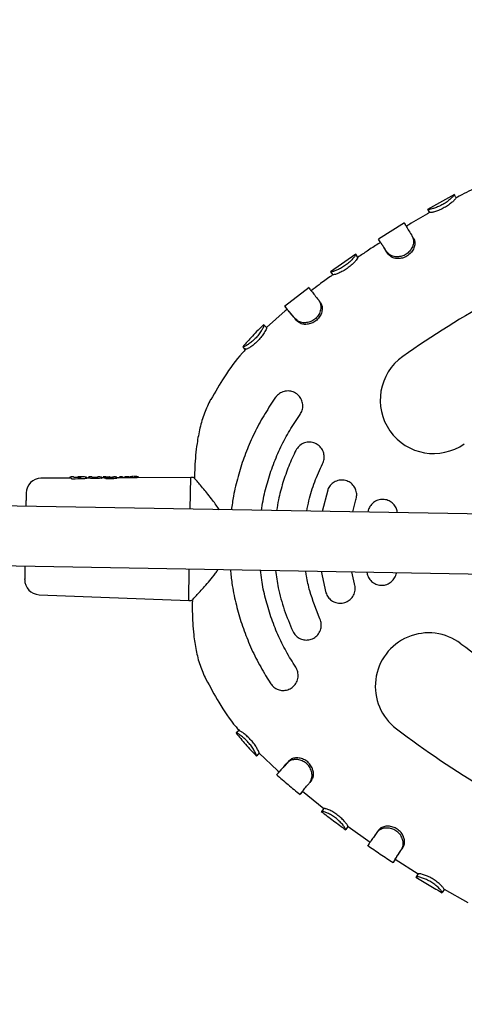
# Model space of a CAD drawing. Units: millimetres. Extents: x 2274 to 22541, y 884 to 13895.
# Drawn here: x 6059 to 6178, y 7020 to 7284 of the extents above; entities that cross this region are included whole.
import ezdxf

# ---------------------------------------------------------------- set-up
doc = ezdxf.new("R2010")
doc.units = ezdxf.units.MM
doc.layers.add('Dimensions', color=7, linetype='Continuous')
doc.styles.get("Standard").update_dxf_attribs({"font": 'arial.ttf'})
doc.dimstyles.new('Leikkiset keinu', dxfattribs={"dimtxt": 150, "dimasz": 2.5, "dimexe": 0.06, "dimexo": 0.625, "dimtad": 0, "dimtih": 1, "dimtoh": 1, "dimdec": 0, "dimtxsty": 'Standard', "dimcen": 2.5, "dimadec": 0, "dimazin": 0, "dimtfac": 1, "dimtmove": 0, "dimatfit": 3, "dimfxl": 1, "dimarcsym": 0})

# ---------------------------------------------------------------- blocks, each defined once
blk = doc.blocks.new('*D10')
at = {"layer": 'Defpoints', "color": 0, "transparency": 16777216}
for p in [(18551.32, 8653.74), (2279.84, 5506.75), (2279.84, 982.48)]:
    blk.add_point(p, dxfattribs=at)
at = {"layer": 'Dimensions', "color": 0, "lineweight": -2, "transparency": 16777216}
for p, q in [((18551.32, 8653.11), (18551.32, 982.42)), ((2279.84, 5506.13), (2279.84, 982.42)), ((2282.34, 982.48), (10140.02, 982.48)), ((18548.82, 982.48), (10691.13, 982.48))]:
    blk.add_line(p, q, dxfattribs=at)
at = {"layer": 'Dimensions', "color": 0, "transparency": 16777216}
for points in [[(2282.34, 982.89), (2282.34, 982.06), (2279.84, 982.48)], [(18548.82, 982.89), (18548.82, 982.06), (18551.32, 982.48)]]:
    blk.add_solid(points, dxfattribs=at)
at = {"layer": 'Dimensions', "color": 0, "transparency": 16777216, "insert": (10415.58, 982.48), "char_height": 150, "attachment_point": 5}
blk.add_mtext('16280', dxfattribs=at)
blk = doc.blocks.new('*D12')
at = {"layer": 'Defpoints', "color": 0, "transparency": 16777216}
for p in [(17054.27, 8639.78), (3778.7, 5389.48), (17054.27, 1693.04)]:
    blk.add_point(p, dxfattribs=at)
at = {"layer": 'Dimensions', "color": 0, "lineweight": -2, "transparency": 16777216}
for p, q in [((17054.27, 8639.16), (17054.27, 1692.98)), ((3778.7, 5388.85), (3778.7, 1692.98)), ((3781.2, 1693.04), (10140.93, 1693.04)), ((17051.77, 1693.04), (10692.04, 1693.04))]:
    blk.add_line(p, q, dxfattribs=at)
at = {"layer": 'Dimensions', "color": 0, "transparency": 16777216}
for points in [[(3781.2, 1693.45), (3781.2, 1692.62), (3778.7, 1693.04)], [(17051.77, 1693.45), (17051.77, 1692.62), (17054.27, 1693.04)]]:
    blk.add_solid(points, dxfattribs=at)
at = {"layer": 'Dimensions', "color": 0, "transparency": 16777216, "insert": (10416.49, 1693.04), "char_height": 150, "width": 550.2729, "attachment_point": 5}
blk.add_mtext('13280', dxfattribs=at)

msp = doc.modelspace()

# ---------------------------------------------------------------- linework, layer by layer
at = {"color": 7, "linetype": 'Continuous', "lineweight": 25}
for p, q in [((6175.41, 7237.34), (6168.22, 7233.35)), ((6175.39, 7237.26), (6175.37, 7237.29)), ((6175.86, 7236.38), (6175.85, 7236.41)), ((6168.27, 7233.35), (6168.27, 7233.35)), ((6168.77, 7232.48), (6168.77, 7232.48)), ((6162.03, 7229.71), (6155.03, 7225.34)), ((6155.63, 7224.49), (6155.09, 7225.33)), ((6157.74, 7221.3), (6157.33, 7221.92)), ((6149.02, 7221.37), (6142.26, 7216.66)), ((6142.31, 7216.67), (6142.43, 7216.5)), ((6142.33, 7216.66), (6142.32, 7216.66)), ((6142.91, 7215.85), (6142.33, 7216.66)), ((6142.91, 7215.85), (6142.9, 7215.85)), ((6136.53, 7212.45), (6129.92, 7207.31)), ((6130.11, 7206.18), (6125.09, 7201.72)), ((6129.97, 7207.32), (6130.6, 7206.53)), ((6130.59, 7206.56), (6130.11, 7206.18)), ((6133.28, 7203.46), (6132.82, 7204.02)), ((6125.09, 7201.73), (6124.4, 7202.46)), ((6118.76, 7196.51), (6118.73, 7196.52)), ((6119.51, 7195.86), (6118.76, 7196.51)), ((6119.51, 7195.86), (6119.49, 7195.86)), ((6127.53, 7183.03), (6126.1, 7180.92)), ((6072.54, 7161.39), (6064.71, 7161.34)), ((6072.79, 7161.69), (6072.54, 7161.6)), ((6073.31, 7161.69), (6072.79, 7161.69)), ((6073.58, 7161.59), (6073.31, 7161.69)), ((6073.55, 7161.63), (6074.4, 7161.62)), ((6075.5, 7161.58), (6074.09, 7161.55)), ((6074.92, 7161.7), (6074.58, 7161.7)), ((6075.02, 7161.7), (6074.92, 7161.7)), ((6075.97, 7161.7), (6075.1, 7161.7)), ((6077.47, 7161.41), (6076.98, 7161.41)), ((6077, 7161.36), (6077, 7161.45)), ((6077.3, 7161.45), (6077.3, 7161.43)), ((6077.3, 7161.43), (6077.3, 7161.41)), ((6078.18, 7161.72), (6077.55, 7161.71)), ((6077.56, 7161.68), (6077.73, 7161.71)), ((6078.33, 7161.69), (6078.18, 7161.72)), ((6078.83, 7161.67), (6079.65, 7161.68)), ((6079.78, 7161.68), (6079.93, 7161.73)), ((6080.49, 7161.73), (6079.93, 7161.73)), ((6080.75, 7161.65), (6080.49, 7161.73)), ((6081.3, 7161.43), (6081, 7161.43)), ((6081, 7161.4), (6081, 7161.43)), ((6081, 7161.35), (6081, 7161.4)), ((6081.3, 7161.43), (6081.31, 7161.5)), ((6082.06, 7161.74), (6081.55, 7161.74)), ((6081.55, 7161.74), (6081.55, 7161.73)), ((6082.08, 7161.32), (6082.08, 7161.27)), ((6082.08, 7161.26), (6082.08, 7161.27)), ((6082.09, 7161.32), (6082.09, 7161.32)), ((6082.33, 7161.56), (6083.66, 7161.59)), ((6083, 7161.71), (6083.03, 7161.71)), ((6083.03, 7161.71), (6083.04, 7161.71)), ((6083.11, 7161.66), (6083.55, 7161.66)), ((6083.22, 7161.64), (6083.16, 7161.68)), ((6084.06, 7161.7), (6084.22, 7161.75)), ((6084.64, 7161.75), (6084.22, 7161.75)), ((6084.64, 7161.75), (6084.8, 7161.7)), ((6085.64, 7161.46), (6085.04, 7161.45)), ((6085.06, 7161.38), (6085.05, 7161.45)), ((6085.89, 7161.76), (6085.43, 7161.37)), ((6086.46, 7161.76), (6085.89, 7161.76)), ((6086.36, 7161.76), (6086.45, 7161.75)), ((6086.71, 7161.5), (6086.71, 7161.51)), ((6086.71, 7161.45), (6086.71, 7161.5)), ((6087.42, 7161.47), (6086.71, 7161.46)), ((6088.26, 7161.77), (6087.76, 7161.77)), ((6090.1, 7161.78), (6089.57, 7161.78)), ((6104.81, 7161.56), (6090.45, 7161.48)), ((6090.85, 7161.49), (6090.85, 7161.5)), ((6104.67, 7153.07), (6104.81, 7161.56)), ((6105.47, 7161.53), (6104.81, 7161.56)), ((6105.79, 7161.35), (6105.77, 7161.38)), ((6105.77, 7161.37), (6105.79, 7161.35)), ((6759.32, 7141.83), (5713.22, 7159.78)), ((6141.46, 7158.19), (6139.99, 7152.46)), ((6148.19, 7152.32), (6149.02, 7155.56)), ((6152.34, 7152.82), (6152.22, 7152.25)), ((5712.95, 7143.79), (6749.77, 7126)), ((6104.25, 7128.57), (6104.39, 7137.07)), ((6139.72, 7136.46), (6140.99, 7130.69)), ((6148.63, 7133.06), (6147.91, 7136.32)), ((6151.96, 7136.25), (6152.04, 7135.68)), ((6064.18, 7130.17), (6104.25, 7128.57)), ((6104.25, 7128.57), (6104.9, 7128.58)), ((6124.85, 7108.49), (6126.22, 7106.34)), ((6117.74, 7093.77), (6116.96, 7093.15)), ((6116.96, 7093.15), (6116.96, 7093.16)), ((6117.74, 7093.77), (6117.74, 7093.78)), ((6123.12, 7087.72), (6122.41, 7087.02)), ((6123.1, 7087.7), (6123.12, 7087.72)), ((6123.14, 7087.74), (6127.99, 7083.12)), ((6122.43, 7087.04), (6122.41, 7087.02)), ((6131.07, 7085.65), (6130.59, 7085.1)), ((6127.99, 7083.12), (6128.47, 7082.72)), ((6137.15, 7080.49), (6136.69, 7079.92)), ((6134.69, 7077.48), (6134.06, 7076.71)), ((6134.75, 7077.56), (6140.39, 7072.93)), ((6139.79, 7072.15), (6139.78, 7072.14)), ((6140.4, 7072.94), (6139.79, 7072.15)), ((6146.28, 7067.24), (6146.29, 7067.27)), ((6146.88, 7068.08), (6146.29, 7067.27)), ((6146.93, 7068.14), (6152.83, 7063.86)), ((6155.05, 7067.09), (6154.63, 7066.49)), ((6161.69, 7062.65), (6161.29, 7062.03)), ((6159.52, 7059.31), (6158.98, 7058.47)), ((6159.57, 7059.38), (6165.7, 7055.46)), ((6165.68, 7055.43), (6165.16, 7054.58)), ((6165.16, 7054.58), (6165.15, 7054.55)), ((6172.63, 7051.26), (6172.13, 7050.4)), ((6172.64, 7051.29), (6178.99, 7047.72))]:
    msp.add_line(p, q, dxfattribs=at)
at = {"color": 7, "linetype": 'Continuous', "lineweight": 25, "flags": 128}
for points in [[(6168.77, 7232.48), (6168.71, 7232.59), (6168.58, 7232.81), (6168.46, 7233.02), (6168.4, 7233.13), (6168.27, 7233.35)], [(6164.49, 7225.54), (6164.3, 7225.86), (6164.1, 7226.18)], [(6149.55, 7220.48), (6149.27, 7220.9), (6148.99, 7221.32)], [(6081, 7161.43), (6081, 7161.43), (6081, 7161.43)], [(6081, 7161.4), (6081, 7161.4), (6081, 7161.4)], [(6082.08, 7161.33), (6082.08, 7161.34), (6082.09, 7161.35), (6082.09, 7161.35)], [(6082.08, 7161.32), (6082.08, 7161.32), (6082.08, 7161.32)], [(6086.71, 7161.51), (6086.71, 7161.51), (6086.71, 7161.51)], [(6086.71, 7161.5), (6086.71, 7161.5), (6086.71, 7161.5)]]:
    msp.add_lwpolyline(points, dxfattribs=at)
at = {"color": 7, "linetype": 'Continuous', "lineweight": 25}
for centre, radius, start, end in [((6317.8, 6972.15), 271.29, 112.8743, 125.1596), ((6169.81, 7182.26), 14.29, 125.1596, 305.1596), ((6064.73, 7157.34), 4, 90.3145, 179.0169), ((6084.81, 7161.46), 0.245, 58.9354, 90.9457), ((6087.26, 7161.47), 0.251, 90.4966, 177.2353), ((6090.6, 7161.5), 0.249, 0.3338, 90.5573), ((6064.34, 7134.17), 4, 179.0169, 267.7194), ((6168.49, 7105.66), 14.29, 52.8743, 232.8743), ((6323.61, 7310.57), 242.71, 232.8743, 245.1596), ((6323.61, 7310.57), 271.29, 232.8743, 245.1596)]:
    msp.add_arc(centre, radius, start, end, dxfattribs=at)
for centre, major_axis, ratio, start_param, end_param in [((6071.86, 7145.64), (0.7, 15.75), 0.154418, 6.116555, 6.290879), ((6110.12, 7144.91), (107.59, -2.3), 0.152748, 1.897697, 1.924557), ((6076.79, 7145.55), (0.7, 15.86), 0.15549, 6.225437, 6.290935), ((6121.7, 7144.7), (132, -2.72), 0.125832, 1.88819, 1.902634), ((6081.09, 7145.48), (0.7, 15.96), 0.128812, 6.119541, 6.141256), ((6130.91, 7144.54), (132.63, -2.73), 0.126806, 1.935137, 1.948333), ((6084.94, 7145.41), (0.71, 16.04), 0.128812, 6.234847, 6.289565), ((6111.04, 7144.89), (107.72, -2.3), 0.152748, 1.803534, 1.808886)]:
    msp.add_ellipse(centre, major_axis=major_axis, ratio=ratio, start_param=start_param, end_param=end_param, dxfattribs=at)
for points, knots in [([(6182.31, 7239.77), (6180.66, 7238.95), (6178.49, 7237.87), (6176.36, 7236.7), (6175.84, 7236.41)], [0, 0, 0, 0, 0.757326, 1, 1, 1, 1]), ([(6175.37, 7237.29), (6175.35, 7237.23), (6175.31, 7237.11), (6174.8, 7236.53), (6173.98, 7235.8), (6172.92, 7235.02), (6171.74, 7234.35), (6170.57, 7233.85), (6169.51, 7233.51), (6168.63, 7233.31), (6168.38, 7233.35), (6168.29, 7233.35), (6168.27, 7233.35)], [0, 0, 0, 0, 0.11218, 0.224309, 0.333393, 0.439893, 0.541881, 0.641788, 0.741913, 0.850553, 0.973939, 1, 1, 1, 1]), ([(6175.85, 7236.41), (6175.83, 7236.36), (6175.79, 7236.25), (6175.32, 7235.74), (6174.58, 7235.07), (6173.57, 7234.32), (6172.38, 7233.62), (6171.15, 7233.05), (6170.03, 7232.68), (6169.18, 7232.47), (6168.89, 7232.48), (6168.8, 7232.48), (6168.77, 7232.48)], [0, 0, 0, 0, 0.103132, 0.206386, 0.310152, 0.417311, 0.526697, 0.635896, 0.743728, 0.855883, 0.951867, 1, 1, 1, 1]), ([(6175.85, 7236.42), (6175.78, 7236.53), (6175.56, 7236.95), (6175.47, 7237.11), (6175.41, 7237.22)], [0, 0, 0, 0, 0.27901, 1, 1, 1, 1]), ([(6168.76, 7232.49), (6167.11, 7231.55), (6165, 7230.34), (6162.93, 7229.07), (6162.48, 7228.8)], [0, 0, 0, 0, 0.785542, 1, 1, 1, 1]), ([(6168.26, 7233.38), (6168.34, 7233.23), (6168.51, 7232.94), (6168.68, 7232.64), (6168.76, 7232.49)], [0, 0, 0, 0, 0.496513, 1, 1, 1, 1]), ([(6161.98, 7229.64), (6161.97, 7229.64), (6161.96, 7229.67), (6162.13, 7229.39), (6162.55, 7228.71), (6163.19, 7227.67), (6163.8, 7226.68), (6164.1, 7226.18)], [0, 0, 0, 0, 0.069787, 0.297625, 0.525464, 0.759909, 1, 1, 1, 1]), ([(6155.61, 7224.52), (6155.4, 7224.39), (6154.2, 7223.63), (6152.18, 7222.29), (6150.37, 7221.08), (6149.53, 7220.51)], [0, 0, 0, 0, 0.1030429, 0.5845078, 1, 1, 1, 1]), ([(6157.33, 7221.92), (6157.1, 7222.28), (6156.63, 7223), (6156.15, 7223.72), (6155.83, 7224.22), (6155.66, 7224.48), (6155.44, 7224.81), (6155.15, 7225.25), (6155.14, 7225.26), (6155.13, 7225.27)], [0, 0, 0, 0, 0.1725944, 0.3451887, 0.4313561, 0.5175235, 0.5605911, 0.7331855, 1, 1, 1, 1]), ([(6157.74, 7221.3), (6157.5, 7221.66), (6157.02, 7222.39), (6156.42, 7223.31), (6155.94, 7224.03), (6155.64, 7224.48), (6155.65, 7224.47), (6155.65, 7224.47)], [0, 0, 0, 0, 0.185108, 0.370216, 0.5956478, 0.8276171, 1, 1, 1, 1]), ([(6164.1, 7226.18), (6164.24, 7225.86), (6164.52, 7225.23), (6164.43, 7223.97), (6163.93, 7222.73), (6163.05, 7221.69), (6161.94, 7220.97), (6160.72, 7220.63), (6159.48, 7220.63), (6158.25, 7220.98), (6157.67, 7221.57), (6157.37, 7221.88), (6157.33, 7221.92)], [0, 0, 0, 0, 0.115684, 0.231117, 0.342132, 0.448099, 0.547563, 0.644555, 0.74273, 0.851557, 0.982616, 1, 1, 1, 1]), ([(6164.49, 7225.55), (6164.61, 7225.26), (6164.86, 7224.7), (6164.78, 7223.58), (6164.33, 7222.44), (6163.52, 7221.4), (6162.41, 7220.61), (6161.15, 7220.18), (6159.86, 7220.11), (6158.64, 7220.41), (6158.06, 7220.96), (6157.78, 7221.25), (6157.74, 7221.3)], [0, 0, 0, 0, 0.106165, 0.21235, 0.317938, 0.424972, 0.532315, 0.638841, 0.744375, 0.856365, 0.979201, 1, 1, 1, 1]), ([(6164.3, 7225.86), (6164.22, 7225.99), (6164.08, 7226.22), (6163.93, 7226.46), (6163.86, 7226.58)], [0, 0, 0, 0, 0.5178985, 1, 1, 1, 1]), ([(6148.99, 7221.31), (6148.98, 7221.25), (6148.96, 7221.12), (6148.51, 7220.49), (6147.79, 7219.66), (6146.82, 7218.78), (6145.71, 7217.99), (6144.59, 7217.37), (6143.57, 7216.93), (6142.7, 7216.65), (6142.44, 7216.67), (6142.34, 7216.66), (6142.33, 7216.66)], [0, 0, 0, 0, 0.112036, 0.224185, 0.333953, 0.43959, 0.541122, 0.641141, 0.741377, 0.850168, 0.973225, 1, 1, 1, 1]), ([(6149.55, 7220.49), (6149.54, 7220.43), (6149.52, 7220.32), (6149.12, 7219.76), (6148.46, 7219.01), (6147.53, 7218.15), (6146.43, 7217.33), (6145.26, 7216.64), (6144.17, 7216.15), (6143.34, 7215.87), (6143.03, 7215.86), (6142.94, 7215.85), (6142.91, 7215.85)], [0, 0, 0, 0, 0.102967, 0.206138, 0.31057, 0.416853, 0.525445, 0.634881, 0.743064, 0.855498, 0.951718, 1, 1, 1, 1]), ([(6142.4, 7216.55), (6142.5, 7216.41), (6142.66, 7216.19), (6142.82, 7215.96), (6142.88, 7215.87)], [0, 0, 0, 0, 0.607615, 1, 1, 1, 1]), ([(6142.88, 7215.88), (6142.65, 7215.71), (6141.41, 7214.82), (6139.44, 7213.39), (6137.73, 7212.09), (6137.01, 7211.54)], [0, 0, 0, 0, 0.116921, 0.627811, 1, 1, 1, 1]), ([(6136.42, 7212.32), (6136.42, 7212.32), (6136.41, 7212.34), (6136.63, 7212.07), (6137.14, 7211.42), (6137.94, 7210.42), (6138.68, 7209.48), (6139.06, 7209)], [0, 0, 0, 0, 0.07606, 0.298327, 0.527038, 0.759802, 1, 1, 1, 1]), ([(6139.06, 7209), (6139.24, 7208.7), (6139.59, 7208.09), (6139.66, 7206.82), (6139.32, 7205.51), (6138.57, 7204.36), (6137.55, 7203.54), (6136.38, 7203.07), (6135.15, 7202.93), (6133.86, 7203.16), (6133.2, 7203.7), (6132.86, 7203.98), (6132.82, 7204.02)], [0, 0, 0, 0, 0.115324, 0.230769, 0.34344, 0.449753, 0.548221, 0.644187, 0.742028, 0.852608, 0.984028, 1, 1, 1, 1]), ([(6139.5, 7208.42), (6139.66, 7208.16), (6139.98, 7207.62), (6140.03, 7206.48), (6139.74, 7205.29), (6139.05, 7204.15), (6138.06, 7203.25), (6136.86, 7202.69), (6135.58, 7202.49), (6134.3, 7202.66), (6133.65, 7203.16), (6133.32, 7203.42), (6133.28, 7203.46)], [0, 0, 0, 0, 0.1057623, 0.2117272, 0.318634, 0.425684, 0.532, 0.6373578, 0.7426057, 0.8567153, 0.979621, 1, 1, 1, 1]), ([(6139.52, 7208.4), (6139.44, 7208.5), (6139.29, 7208.69), (6139.14, 7208.89), (6139.07, 7208.99)], [0, 0, 0, 0, 0.5, 1, 1, 1, 1]), ([(6132.82, 7204.02), (6132.53, 7204.36), (6131.87, 7205.13), (6131.04, 7206.11), (6130.38, 7206.87), (6130.01, 7207.3), (6130, 7207.3), (6130, 7207.29)], [0, 0, 0, 0, 0.169446, 0.387881, 0.612651, 0.848189, 1, 1, 1, 1]), ([(6133.28, 7203.46), (6132.98, 7203.8), (6132.1, 7204.83), (6131.23, 7205.85), (6130.71, 7206.43), (6130.57, 7206.58), (6130.59, 7206.56), (6130.59, 7206.56)], [0, 0, 0, 0, 0.181121, 0.546087, 0.762337, 0.984869, 1, 1, 1, 1]), ([(6124.41, 7202.53), (6123.36, 7201.51), (6121.38, 7199.58), (6119.56, 7197.5), (6118.71, 7196.53)], [0, 0, 0, 0, 0.531631, 1, 1, 1, 1]), ([(6124.4, 7202.46), (6124.41, 7202.39), (6124.42, 7202.25), (6124.11, 7201.53), (6123.55, 7200.57), (6122.76, 7199.5), (6121.82, 7198.49), (6120.84, 7197.64), (6119.92, 7197), (6119.12, 7196.56), (6118.87, 7196.54), (6118.77, 7196.52), (6118.76, 7196.51)], [0, 0, 0, 0, 0.112227, 0.224671, 0.335172, 0.440983, 0.544394, 0.645694, 0.745549, 0.853552, 0.979482, 1, 1, 1, 1]), ([(6125.09, 7201.73), (6125.09, 7201.67), (6125.1, 7201.55), (6124.82, 7200.91), (6124.31, 7200.04), (6123.56, 7199.01), (6122.63, 7197.98), (6121.62, 7197.07), (6120.67, 7196.38), (6119.87, 7195.92), (6119.62, 7195.89), (6119.53, 7195.87), (6119.51, 7195.86)], [0, 0, 0, 0, 0.104266, 0.208763, 0.314458, 0.420872, 0.530237, 0.640701, 0.747617, 0.858552, 0.978246, 1, 1, 1, 1]), ([(6119.5, 7195.85), (6119.22, 7195.54), (6117.1, 7193.27), (6113.89, 7188.81), (6111.35, 7184.46), (6110.16, 7182.42)], [0, 0, 0, 0, 0.077106, 0.567787, 1, 1, 1, 1]), ([(6118.71, 7196.52), (6118.76, 7196.46), (6118.85, 7196.35), (6119.22, 7195.95), (6119.41, 7195.75)], [0, 0, 0, 0, 0.510836, 1, 1, 1, 1]), ([(6134.06, 7178.41), (6134.28, 7178.78), (6134.71, 7179.53), (6134.86, 7180.83), (6134.62, 7182.12), (6133.96, 7183.29), (6132.91, 7184.21), (6131.58, 7184.73), (6130.13, 7184.75), (6128.79, 7184.27), (6127.96, 7183.6), (6127.61, 7183.14), (6127.53, 7183.03)], [0, 0, 0, 0, 0.099733, 0.19938, 0.301448, 0.409248, 0.522814, 0.639534, 0.755023, 0.865513, 0.969942, 1, 1, 1, 1]), ([(6110.13, 7182.44), (6109.53, 7181.22), (6108.33, 7178.77), (6107.2, 7174.78), (6106.31, 7169.97), (6105.89, 7165.42), (6105.81, 7162.27), (6105.78, 7161.23)], [0, 0, 0, 0, 0.1857632, 0.3744707, 0.5665631, 0.8580178, 1, 1, 1, 1]), ([(6126.1, 7180.92), (6125.16, 7179.42), (6123.29, 7176.41), (6120.95, 7171.66), (6118.97, 7166.78), (6117.39, 7161.76), (6116.26, 7157.11), (6115.85, 7154.11), (6115.68, 7152.88)], [0, 0, 0, 0, 0.175785, 0.352655, 0.525364, 0.6991, 0.876098, 1, 1, 1, 1]), ([(6123.75, 7152.74), (6123.87, 7153.59), (6124.23, 7156.1), (6125.27, 7160.21), (6126.85, 7165.05), (6128.87, 7169.73), (6131.24, 7174.22), (6133.12, 7177.01), (6134.06, 7178.41)], [0, 0, 0, 0, 0.092753, 0.271372, 0.455179, 0.638986, 0.818855, 1, 1, 1, 1]), ([(6132.95, 7168.82), (6132.29, 7167.41), (6130.97, 7164.6), (6129.43, 7160.16), (6128.34, 7156.17), (6127.94, 7153.63), (6127.79, 7152.67)], [0, 0, 0, 0, 0.273465, 0.54693, 0.82834, 1, 1, 1, 1]), ([(6140.11, 7165.23), (6140.26, 7165.64), (6140.58, 7166.45), (6140.53, 7167.77), (6140.09, 7169), (6139.25, 7170.06), (6138.07, 7170.8), (6136.68, 7171.1), (6135.26, 7170.91), (6134.02, 7170.24), (6133.29, 7169.44), (6133.02, 7168.93), (6132.95, 7168.82)], [0, 0, 0, 0, 0.100826, 0.201579, 0.304403, 0.412073, 0.524591, 0.639743, 0.753898, 0.863932, 0.968926, 1, 1, 1, 1]), ([(6135.87, 7152.53), (6136.05, 7153.47), (6136.55, 7156.13), (6137.89, 7160.42), (6139.37, 7163.62), (6140.11, 7165.23)], [0, 0, 0, 0, 0.213137, 0.604177, 1, 1, 1, 1]), ([(6072.54, 7161.6), (6072.51, 7161.6), (6072.46, 7161.59), (6072.38, 7161.55), (6072.33, 7161.49), (6072.3, 7161.43), (6072.29, 7161.4), (6072.29, 7161.38)], [0, 0, 0, 0, 0.221889, 0.45391, 0.709473, 0.850762, 1, 1, 1, 1]), ([(6073.18, 7161.12), (6073.16, 7161.12), (6073.11, 7161.12), (6073.05, 7161.12), (6073, 7161.13), (6072.96, 7161.14), (6072.95, 7161.15), (6072.95, 7161.15)], [0, 0, 0, 0, 0.208741, 0.417505, 0.626185, 0.83773, 1, 1, 1, 1]), ([(6074.09, 7161.55), (6074.07, 7161.55), (6074.01, 7161.55), (6073.89, 7161.55), (6073.75, 7161.56), (6073.63, 7161.57), (6073.6, 7161.59), (6073.58, 7161.59)], [0, 0, 0, 0, 0.125027, 0.251647, 0.500696, 0.749549, 1, 1, 1, 1]), ([(6074.57, 7161.69), (6074.57, 7161.69), (6074.57, 7161.7), (6074.58, 7161.7), (6074.58, 7161.7)], [0, 0, 0, 0, 0.537679, 1, 1, 1, 1]), ([(6076.99, 7161.37), (6076.99, 7161.36), (6076.99, 7161.34), (6076.82, 7161.3), (6076.52, 7161.25), (6076.19, 7161.22), (6075.98, 7161.21), (6075.91, 7161.21)], [0, 0, 0, 0, 0.204653, 0.427915, 0.65733, 0.884015, 1, 1, 1, 1]), ([(6076.16, 7161.7), (6076.14, 7161.7), (6076.09, 7161.7), (6076.03, 7161.7), (6075.99, 7161.7), (6075.98, 7161.7), (6075.97, 7161.7)], [0, 0, 0, 0, 0.248093, 0.501321, 0.752647, 1, 1, 1, 1]), ([(6077, 7161.42), (6077, 7161.44), (6076.99, 7161.48), (6076.95, 7161.56), (6076.84, 7161.64), (6076.6, 7161.69), (6076.33, 7161.7), (6076.19, 7161.7)], [0, 0, 0, 0, 0.055284, 0.130345, 0.343444, 0.636693, 1, 1, 1, 1]), ([(6077.3, 7161.45), (6077.31, 7161.47), (6077.31, 7161.5), (6077.34, 7161.56), (6077.39, 7161.62), (6077.47, 7161.67), (6077.53, 7161.67), (6077.56, 7161.68)], [0, 0, 0, 0, 0.149581, 0.291414, 0.547316, 0.778857, 1, 1, 1, 1]), ([(6079.02, 7161.28), (6078.88, 7161.28), (6078.6, 7161.28), (6078.21, 7161.3), (6077.89, 7161.33), (6077.7, 7161.36), (6077.65, 7161.37), (6077.63, 7161.38)], [0, 0, 0, 0, 0.21561, 0.431229, 0.646963, 0.864616, 1, 1, 1, 1]), ([(6078.33, 7161.69), (6078.34, 7161.69), (6078.37, 7161.68), (6078.49, 7161.67), (6078.65, 7161.67), (6078.77, 7161.67), (6078.83, 7161.67)], [0, 0, 0, 0, 0.2518762, 0.5021778, 0.7507371, 1, 1, 1, 1]), ([(6081, 7161.43), (6081, 7161.45), (6080.99, 7161.48), (6080.96, 7161.54), (6080.91, 7161.6), (6080.83, 7161.64), (6080.77, 7161.65), (6080.75, 7161.65)], [0, 0, 0, 0, 0.150147, 0.291999, 0.547595, 0.778966, 1, 1, 1, 1]), ([(6081, 7161.35), (6081, 7161.34), (6081, 7161.34), (6080.98, 7161.33), (6080.94, 7161.33), (6080.88, 7161.32), (6080.85, 7161.32), (6080.83, 7161.32)], [0, 0, 0, 0, 0.128955, 0.365281, 0.601174, 0.835377, 1, 1, 1, 1]), ([(6081.56, 7161.74), (6081.53, 7161.73), (6081.48, 7161.73), (6081.42, 7161.7), (6081.38, 7161.67), (6081.35, 7161.63), (6081.31, 7161.57), (6081.31, 7161.53), (6081.3, 7161.5)], [0, 0, 0, 0, 0.269965, 0.403287, 0.530937, 0.654404, 0.774459, 1, 1, 1, 1]), ([(6082.1, 7161.39), (6081.96, 7161.39), (6081.66, 7161.41), (6081.38, 7161.43), (6081.33, 7161.43), (6081.3, 7161.43)], [0, 0, 0, 0, 0.33514, 0.677711, 1, 1, 1, 1]), ([(6082.08, 7161.74), (6082.1, 7161.74), (6082.16, 7161.73), (6082.37, 7161.72), (6082.66, 7161.71), (6082.89, 7161.71), (6083, 7161.71)], [0, 0, 0, 0, 0.251634, 0.502248, 0.751144, 1, 1, 1, 1]), ([(6082.33, 7161.56), (6082.31, 7161.56), (6082.25, 7161.55), (6082.17, 7161.51), (6082.12, 7161.45), (6082.09, 7161.38), (6082.08, 7161.35), (6082.08, 7161.33)], [0, 0, 0, 0, 0.220888, 0.452473, 0.708797, 0.850779, 1, 1, 1, 1]), ([(6082.34, 7161.18), (6082.32, 7161.18), (6082.28, 7161.18), (6082.21, 7161.18), (6082.16, 7161.19), (6082.13, 7161.2), (6082.12, 7161.21), (6082.12, 7161.21)], [0, 0, 0, 0, 0.208908, 0.417832, 0.626803, 0.838659, 1, 1, 1, 1]), ([(6083.14, 7161.69), (6083.13, 7161.7), (6083.1, 7161.7), (6083.07, 7161.71), (6083.05, 7161.72), (6083.03, 7161.71), (6083.03, 7161.71)], [0, 0, 0, 0, 0.303769, 0.565142, 0.792168, 1, 1, 1, 1]), ([(6083.07, 7161.69), (6083.09, 7161.69), (6083.15, 7161.69), (6083.23, 7161.64), (6083.28, 7161.58), (6083.31, 7161.52), (6083.32, 7161.49), (6083.32, 7161.47)], [0, 0, 0, 0, 0.220312, 0.451968, 0.708474, 0.850464, 1, 1, 1, 1]), ([(6083.55, 7161.66), (6083.58, 7161.66), (6083.64, 7161.66), (6083.76, 7161.66), (6083.89, 7161.67), (6084.01, 7161.68), (6084.04, 7161.69), (6084.06, 7161.7)], [0, 0, 0, 0, 0.124998, 0.251641, 0.500712, 0.749588, 1, 1, 1, 1]), ([(6084.14, 7161.59), (6084.14, 7161.59), (6084.14, 7161.6), (6084.1, 7161.6), (6084.01, 7161.6), (6083.86, 7161.6), (6083.73, 7161.59), (6083.65, 7161.59)], [0, 0, 0, 0, 0.039557, 0.217504, 0.434656, 0.695898, 1, 1, 1, 1]), ([(6085.05, 7161.4), (6085.06, 7161.39), (6085.07, 7161.37), (6084.9, 7161.32), (6084.62, 7161.27), (6084.29, 7161.24), (6084.06, 7161.23), (6083.97, 7161.23)], [0, 0, 0, 0, 0.215054, 0.430076, 0.645961, 0.86247, 1, 1, 1, 1]), ([(6085.06, 7161.43), (6085.06, 7161.45), (6085.06, 7161.5), (6085.04, 7161.56), (6085, 7161.62), (6084.96, 7161.65), (6084.94, 7161.67)], [0, 0, 0, 0, 0.245697, 0.497171, 0.750369, 1, 1, 1, 1]), ([(6085.98, 7161.43), (6085.96, 7161.42), (6085.91, 7161.42), (6085.85, 7161.43), (6085.79, 7161.43), (6085.76, 7161.43), (6085.75, 7161.43), (6085.75, 7161.43)], [0, 0, 0, 0, 0.210483, 0.420986, 0.631119, 0.841486, 1, 1, 1, 1]), ([(6086.45, 7161.75), (6086.48, 7161.74), (6086.54, 7161.74), (6086.62, 7161.69), (6086.67, 7161.63), (6086.7, 7161.57), (6086.7, 7161.53), (6086.71, 7161.51)], [0, 0, 0, 0, 0.221502, 0.453549, 0.709864, 0.851451, 1, 1, 1, 1]), ([(6086.71, 7161.45), (6086.71, 7161.44), (6086.71, 7161.44), (6086.68, 7161.44), (6086.64, 7161.44), (6086.59, 7161.43), (6086.55, 7161.43), (6086.54, 7161.43)], [0, 0, 0, 0, 0.148384, 0.387157, 0.625802, 0.86389, 1, 1, 1, 1]), ([(6087.04, 7161.5), (6087.07, 7161.51), (6087.12, 7161.52), (6087.29, 7161.53), (6087.46, 7161.53), (6087.6, 7161.53), (6087.64, 7161.53)], [0, 0, 0, 0, 0.278249, 0.585797, 0.891875, 1, 1, 1, 1]), ([(6087.76, 7161.77), (6087.69, 7161.77), (6087.53, 7161.77), (6087.36, 7161.76), (6087.31, 7161.75), (6087.28, 7161.74)], [0, 0, 0, 0, 0.332451, 0.665246, 1, 1, 1, 1]), ([(6090.45, 7161.48), (6090.29, 7161.48), (6089.99, 7161.48), (6089.37, 7161.46), (6088.71, 7161.46), (6088.06, 7161.46), (6087.64, 7161.47), (6087.46, 7161.47), (6087.42, 7161.47)], [0, 0, 0, 0, 0.185872, 0.371513, 0.562875, 0.757298, 0.950997, 1, 1, 1, 1]), ([(6088.87, 7161.77), (6088.8, 7161.77), (6088.65, 7161.77), (6088.52, 7161.77), (6088.45, 7161.77)], [0, 0, 0, 0, 0.496613, 1, 1, 1, 1]), ([(6089.39, 7161.78), (6089.3, 7161.78), (6089.14, 7161.78), (6088.96, 7161.78), (6088.87, 7161.77)], [0, 0, 0, 0, 0.503746, 1, 1, 1, 1]), ([(6090.8, 7161.65), (6090.77, 7161.67), (6090.72, 7161.71), (6090.56, 7161.76), (6090.35, 7161.78), (6090.18, 7161.78), (6090.1, 7161.78)], [0, 0, 0, 0, 0.261502, 0.516654, 0.762265, 1, 1, 1, 1]), ([(6105.77, 7161.37), (6105.72, 7161.42), (6105.61, 7161.51), (6105.49, 7161.53), (6105.42, 7161.54)], [0, 0, 0, 0, 0.506983, 1, 1, 1, 1]), ([(6106.31, 7160.75), (6106.28, 7160.78), (6105.9, 7161.24), (6105.83, 7161.31), (6105.77, 7161.37)], [0, 0, 0, 0, 0.075308, 1, 1, 1, 1]), ([(6149.02, 7155.56), (6149.12, 7155.98), (6149.33, 7156.83), (6149.1, 7158.15), (6148.49, 7159.33), (6147.51, 7160.26), (6146.25, 7160.83), (6144.84, 7160.94), (6143.48, 7160.55), (6142.34, 7159.74), (6141.72, 7158.86), (6141.51, 7158.31), (6141.46, 7158.19)], [0, 0, 0, 0, 0.1022723, 0.2044914, 0.3082635, 0.4157406, 0.5269554, 0.6402275, 0.7528151, 0.8623352, 0.9680086, 1, 1, 1, 1]), ([(6112.47, 7152.93), (6112.18, 7153.35), (6111.57, 7154.23), (6110.53, 7155.62), (6109.39, 7157.07), (6108.19, 7158.53), (6107.08, 7159.86), (6106.57, 7160.45), (6106.31, 7160.75)], [0, 0, 0, 0, 0.1184313, 0.2478287, 0.4269328, 0.5955061, 0.7935087, 1, 1, 1, 1]), ([(6060.73, 7157.41), (6060.73, 7157.37), (6060.73, 7157.3), (6060.72, 7156.66), (6060.7, 7155.56), (6060.69, 7154.58), (6060.67, 7153.89), (6060.67, 7153.82)], [0, 0, 0, 0, 0.226761, 0.467105, 0.717441, 0.97309, 1, 1, 1, 1]), ([(6160.11, 7152.12), (6160.06, 7152.46), (6159.95, 7153.25), (6159.27, 7154.32), (6158.25, 7155.19), (6156.96, 7155.69), (6155.57, 7155.72), (6154.24, 7155.28), (6153.15, 7154.41), (6152.57, 7153.51), (6152.38, 7152.95), (6152.34, 7152.82)], [0, 0, 0, 0, 0.094218, 0.214043, 0.336626, 0.462103, 0.58928, 0.71611, 0.840728, 0.96241, 1, 1, 1, 1]), ([(6060.4, 7137.82), (6060.4, 7137.76), (6060.39, 7137.07), (6060.37, 7136.08), (6060.35, 7134.99), (6060.34, 7134.35), (6060.34, 7134.27), (6060.34, 7134.24)], [0, 0, 0, 0, 0.02691, 0.282559, 0.532895, 0.773239, 1, 1, 1, 1]), ([(6105.98, 7129.57), (6106.1, 7129.69), (6106.44, 7130.06), (6107.3, 7131.01), (6108.49, 7132.35), (6109.89, 7133.99), (6111.13, 7135.48), (6111.86, 7136.51), (6112.08, 7136.82)], [0, 0, 0, 0, 0.098846, 0.288187, 0.486025, 0.690658, 0.905444, 1, 1, 1, 1]), ([(6115.41, 7136.88), (6115.53, 7135.67), (6115.84, 7132.69), (6116.79, 7128.04), (6118.19, 7122.96), (6120, 7118.01), (6122.18, 7113.15), (6123.96, 7110.05), (6124.85, 7108.49)], [0, 0, 0, 0, 0.121327, 0.298112, 0.470938, 0.64479, 0.821837, 1, 1, 1, 1]), ([(6132.9, 7110.74), (6132.02, 7112.15), (6130.26, 7114.97), (6128.05, 7119.5), (6126.19, 7124.24), (6124.76, 7129.13), (6123.84, 7133.31), (6123.57, 7135.86), (6123.48, 7136.74)], [0, 0, 0, 0, 0.178618, 0.357236, 0.541043, 0.72485, 0.904723, 1, 1, 1, 1]), ([(6127.47, 7136.67), (6127.7, 7135.13), (6128.24, 7131.56), (6129.73, 7126.06), (6131.32, 7122.27), (6132.12, 7120.36)], [0, 0, 0, 0, 0.275872, 0.635737, 1, 1, 1, 1]), ([(6139.39, 7123.7), (6138.41, 7126.17), (6136.91, 7129.91), (6135.89, 7134.29), (6135.66, 7136.09), (6135.6, 7136.53)], [0, 0, 0, 0, 0.5937979, 0.8995862, 1, 1, 1, 1]), ([(6152.04, 7135.68), (6152.2, 7135.26), (6152.5, 7134.43), (6153.45, 7133.45), (6154.63, 7132.82), (6155.98, 7132.61), (6157.33, 7132.86), (6158.55, 7133.56), (6159.41, 7134.64), (6159.85, 7135.56), (6159.85, 7136.07), (6159.85, 7136.12)], [0, 0, 0, 0, 0.119377, 0.238708, 0.359327, 0.482631, 0.608522, 0.735711, 0.862143, 0.986015, 1, 1, 1, 1]), ([(6140.99, 7130.69), (6141.16, 7130.28), (6141.5, 7129.47), (6142.48, 7128.55), (6143.67, 7127.96), (6145.02, 7127.8), (6146.37, 7128.1), (6147.56, 7128.86), (6148.43, 7129.98), (6148.85, 7131.31), (6148.82, 7132.38), (6148.67, 7132.94), (6148.63, 7133.06)], [0, 0, 0, 0, 0.102906, 0.205757, 0.310125, 0.417864, 0.529052, 0.642254, 0.754833, 0.864213, 0.969426, 1, 1, 1, 1]), ([(6105.23, 7128.75), (6105.24, 7128.76), (6105.26, 7128.78), (6105.54, 7129.08), (6105.87, 7129.45), (6105.98, 7129.57)], [0, 0, 0, 0, 0.341383, 0.786561, 1, 1, 1, 1]), ([(6104.86, 7128.58), (6104.92, 7128.59), (6105.05, 7128.6), (6105.16, 7128.69), (6105.21, 7128.73)], [0, 0, 0, 0, 0.493447, 1, 1, 1, 1]), ([(6105.23, 7128.62), (6105.22, 7127.67), (6105.19, 7124.6), (6105.45, 7120.12), (6106.17, 7115.28), (6107.17, 7111.26), (6108.29, 7108.76), (6108.84, 7107.53)], [0, 0, 0, 0, 0.131989, 0.426838, 0.621168, 0.812073, 1, 1, 1, 1]), ([(6132.12, 7120.36), (6132.34, 7119.98), (6132.78, 7119.23), (6133.85, 7118.44), (6135.1, 7118.01), (6136.45, 7118.01), (6137.76, 7118.47), (6138.86, 7119.37), (6139.59, 7120.61), (6139.84, 7122), (6139.67, 7123.05), (6139.44, 7123.58), (6139.39, 7123.7)], [0, 0, 0, 0, 0.101435, 0.202805, 0.30602, 0.413532, 0.525611, 0.640583, 0.755049, 0.865448, 0.970292, 1, 1, 1, 1]), ([(6126.22, 7106.34), (6126.49, 7106), (6127.03, 7105.32), (6128.2, 7104.71), (6129.48, 7104.46), (6130.81, 7104.66), (6132.05, 7105.3), (6133.01, 7106.35), (6133.56, 7107.69), (6133.59, 7109.12), (6133.27, 7110.14), (6132.96, 7110.63), (6132.9, 7110.74)], [0, 0, 0, 0, 0.100147, 0.200218, 0.302437, 0.409714, 0.522472, 0.638904, 0.755009, 0.86635, 0.970957, 1, 1, 1, 1]), ([(6108.88, 7107.55), (6109.99, 7105.47), (6112.38, 7101.03), (6115.44, 7096.46), (6117.48, 7094.12), (6117.76, 7093.79)], [0, 0, 0, 0, 0.431846, 0.922212, 1, 1, 1, 1]), ([(6116.94, 7093.14), (6117.77, 7092.12), (6119.52, 7089.99), (6121.42, 7088), (6122.42, 7086.96)], [0, 0, 0, 0, 0.476132, 1, 1, 1, 1]), ([(6116.96, 7093.16), (6117.03, 7093.22), (6117.14, 7093.34), (6117.53, 7093.7), (6117.7, 7093.86)], [0, 0, 0, 0, 0.565482, 1, 1, 1, 1]), ([(6122.41, 7087.02), (6122.39, 7087.13), (6122.38, 7087.31), (6121.91, 7088.26), (6121.28, 7089.28), (6120.45, 7090.36), (6119.52, 7091.35), (6118.59, 7092.17), (6117.77, 7092.76), (6117.14, 7093.13), (6117.02, 7093.14), (6116.96, 7093.15)], [0, 0, 0, 0, 0.154358, 0.263577, 0.372829, 0.477372, 0.579389, 0.67955, 0.781383, 0.890592, 1, 1, 1, 1]), ([(6123.12, 7087.72), (6123.11, 7087.79), (6123.1, 7087.93), (6122.74, 7088.68), (6122.21, 7089.59), (6121.45, 7090.64), (6120.52, 7091.69), (6119.55, 7092.6), (6118.67, 7093.27), (6118.01, 7093.71), (6117.81, 7093.75), (6117.75, 7093.77), (6117.74, 7093.77)], [0, 0, 0, 0, 0.125452, 0.228407, 0.330891, 0.440953, 0.549439, 0.658595, 0.766607, 0.875418, 0.976208, 1, 1, 1, 1]), ([(6122.45, 7087.05), (6122.57, 7087.17), (6122.81, 7087.41), (6123.05, 7087.65), (6123.18, 7087.77)], [0, 0, 0, 0, 0.500173, 1, 1, 1, 1]), ([(6130.59, 7085.1), (6130.3, 7084.77), (6129.72, 7084.12), (6128.94, 7083.25), (6128.31, 7082.53), (6127.87, 7082.05), (6127.83, 7081.99), (6127.81, 7081.97)], [0, 0, 0, 0, 0.1703656, 0.3407307, 0.5641377, 0.7875143, 1, 1, 1, 1]), ([(6131.07, 7085.65), (6130.78, 7085.32), (6130.19, 7084.66), (6129.45, 7083.84), (6128.87, 7083.18), (6128.68, 7082.97), (6128.59, 7082.86)], [0, 0, 0, 0, 0.231475, 0.46295, 0.745136, 1, 1, 1, 1]), ([(6136.69, 7079.92), (6136.93, 7080.35), (6137.34, 7081.07), (6137.27, 7082.51), (6136.83, 7083.77), (6136.01, 7084.85), (6134.95, 7085.6), (6133.76, 7086.01), (6132.54, 7086.07), (6131.38, 7085.78), (6130.86, 7085.33), (6130.59, 7085.1)], [0, 0, 0, 0, 0.157013, 0.266176, 0.3754, 0.480175, 0.576925, 0.674249, 0.774866, 0.884234, 1, 1, 1, 1]), ([(6137.15, 7080.49), (6137.35, 7080.82), (6137.7, 7081.41), (6137.7, 7082.63), (6137.36, 7083.82), (6136.65, 7084.94), (6135.62, 7085.82), (6134.41, 7086.36), (6133.15, 7086.53), (6132, 7086.35), (6131.4, 7085.93), (6131.12, 7085.69), (6131.07, 7085.65)], [0, 0, 0, 0, 0.127911, 0.231464, 0.334629, 0.444369, 0.550173, 0.655554, 0.763383, 0.873391, 0.975977, 1, 1, 1, 1]), ([(6127.76, 7081.99), (6128.8, 7081.09), (6130.88, 7079.29), (6133, 7077.53), (6134.07, 7076.65)], [0, 0, 0, 0, 0.497427, 1, 1, 1, 1]), ([(6128.58, 7082.85), (6128.46, 7082.72), (6128.24, 7082.47), (6128.02, 7082.21), (6127.9, 7082.08)], [0, 0, 0, 0, 0.500423, 1, 1, 1, 1]), ([(6134.06, 7076.71), (6134.04, 7076.7), (6134.02, 7076.68), (6134.06, 7076.73), (6134.36, 7077.1), (6135.13, 7078.04), (6135.9, 7078.98), (6136.48, 7079.68), (6136.69, 7079.92)], [0, 0, 0, 0, 0.078046, 0.156094, 0.470674, 0.675259, 0.885786, 1, 1, 1, 1]), ([(6134.66, 7077.46), (6134.66, 7077.46), (6134.67, 7077.48), (6134.85, 7077.7), (6134.98, 7077.86)], [0, 0, 0, 0, 0.306721, 1, 1, 1, 1]), ([(6139.72, 7072.15), (6140.81, 7071.31), (6142.99, 7069.64), (6145.21, 7068.01), (6146.31, 7067.2)], [0, 0, 0, 0, 0.49963, 1, 1, 1, 1]), ([(6146.29, 7067.27), (6146.28, 7067.32), (6146.26, 7067.41), (6146.1, 7067.78), (6145.61, 7068.44), (6144.83, 7069.33), (6143.82, 7070.22), (6142.72, 7070.99), (6141.64, 7071.58), (6140.7, 7071.98), (6139.98, 7072.19), (6139.85, 7072.17), (6139.79, 7072.15)], [0, 0, 0, 0, 0.078355, 0.155976, 0.263916, 0.371895, 0.475645, 0.576434, 0.676534, 0.778791, 0.888259, 1, 1, 1, 1]), ([(6146.88, 7068.08), (6146.86, 7068.16), (6146.84, 7068.31), (6146.37, 7068.98), (6145.69, 7069.78), (6144.76, 7070.66), (6143.66, 7071.51), (6142.51, 7072.2), (6141.48, 7072.68), (6140.7, 7072.95), (6140.48, 7072.95), (6140.41, 7072.94), (6140.4, 7072.94)], [0, 0, 0, 0, 0.124011, 0.225535, 0.326594, 0.435815, 0.544085, 0.653465, 0.762923, 0.872374, 0.973614, 1, 1, 1, 1]), ([(6146.95, 7068.12), (6146.94, 7068.09), (6146.7, 7067.78), (6146.41, 7067.4), (6146.32, 7067.29), (6146.27, 7067.23)], [0, 0, 0, 0, 0.0345061, 0.5103449, 1, 1, 1, 1]), ([(6146.87, 7068.06), (6146.86, 7068.05), (6146.85, 7068.03), (6146.86, 7068.06), (6146.88, 7068.08)], [0, 0, 0, 0, 0.26542, 1, 1, 1, 1]), ([(6154.63, 7066.49), (6154.38, 7066.13), (6153.81, 7065.3), (6153.1, 7064.27), (6152.55, 7063.48), (6152.25, 7063.04), (6152.26, 7063.04), (6152.26, 7063.03)], [0, 0, 0, 0, 0.169216, 0.392658, 0.622566, 0.8467, 1, 1, 1, 1]), ([(6154.44, 7066.22), (6154.37, 7066.12), (6154.23, 7065.91), (6154.08, 7065.7), (6154.01, 7065.6)], [0, 0, 0, 0, 0.49992, 1, 1, 1, 1]), ([(6161.29, 7062.03), (6161.48, 7062.48), (6161.81, 7063.24), (6161.57, 7064.66), (6160.99, 7065.85), (6160.05, 7066.83), (6158.91, 7067.46), (6157.68, 7067.74), (6156.45, 7067.66), (6155.33, 7067.25), (6154.87, 7066.75), (6154.63, 7066.49)], [0, 0, 0, 0, 0.156912, 0.265255, 0.373631, 0.478442, 0.576281, 0.673672, 0.774893, 0.884805, 1, 1, 1, 1]), ([(6161.69, 7062.65), (6161.85, 7062.99), (6162.13, 7063.62), (6161.99, 7064.83), (6161.52, 7065.96), (6160.68, 7067), (6159.56, 7067.76), (6158.29, 7068.17), (6157.02, 7068.2), (6155.89, 7067.9), (6155.35, 7067.41), (6155.1, 7067.14), (6155.05, 7067.09)], [0, 0, 0, 0, 0.127784, 0.2307, 0.333232, 0.442628, 0.549508, 0.655197, 0.762948, 0.873001, 0.975695, 1, 1, 1, 1]), ([(6152.11, 7063.07), (6153.25, 7062.29), (6155.53, 7060.71), (6157.85, 7059.19), (6159.01, 7058.43)], [0, 0, 0, 0, 0.499624, 1, 1, 1, 1]), ([(6158.98, 7058.48), (6158.98, 7058.48), (6158.97, 7058.47), (6159.19, 7058.81), (6159.66, 7059.53), (6160.35, 7060.6), (6160.98, 7061.55), (6161.29, 7062.03)], [0, 0, 0, 0, 0.095635, 0.322164, 0.555259, 0.774568, 1, 1, 1, 1]), ([(6159.53, 7059.32), (6159.53, 7059.32), (6159.52, 7059.32), (6159.74, 7059.66), (6160.19, 7060.35), (6160.84, 7061.34), (6161.41, 7062.21), (6161.69, 7062.65)], [0, 0, 0, 0, 0.105963, 0.333568, 0.567772, 0.781093, 1, 1, 1, 1]), ([(6172.63, 7051.26), (6172.61, 7051.34), (6172.57, 7051.49), (6172.05, 7052.12), (6171.3, 7052.84), (6170.29, 7053.64), (6169.1, 7054.37), (6167.89, 7054.93), (6166.81, 7055.29), (6166.01, 7055.48), (6165.77, 7055.44), (6165.7, 7055.43), (6165.68, 7055.43)], [0, 0, 0, 0, 0.1240084, 0.2254002, 0.3263256, 0.4356503, 0.5440253, 0.6532017, 0.7625487, 0.8717559, 0.9732079, 1, 1, 1, 1]), ([(6165.09, 7054.56), (6166.26, 7053.84), (6168.6, 7052.4), (6170.97, 7051.01), (6172.15, 7050.31)], [0, 0, 0, 0, 0.49999, 1, 1, 1, 1]), ([(6172.13, 7050.4), (6172.11, 7050.45), (6172.09, 7050.54), (6171.89, 7050.89), (6171.35, 7051.51), (6170.49, 7052.32), (6169.39, 7053.11), (6168.22, 7053.76), (6167.09, 7054.23), (6166.1, 7054.52), (6165.36, 7054.65), (6165.23, 7054.6), (6165.16, 7054.58)], [0, 0, 0, 0, 0.078456, 0.156174, 0.264172, 0.372194, 0.476351, 0.577154, 0.677124, 0.779336, 0.888658, 1, 1, 1, 1])]:
    msp.add_open_spline(points, degree=3, knots=knots, dxfattribs=at)

# ---------------------------------------------------------------- dimensions: what is measured, and where the dimension line sits
at = {"layer": 'Dimensions'}
for base, p1, p2, text, picture, middle in [((2279.84, 982.48), (18551.32, 8653.74), (2279.84, 5506.75), '16280', '*D10', (10415.58, 982.48)), ((17054.27, 1693.04), (3778.7, 5389.48), (17054.27, 8639.78), '13280', '*D12', (10416.49, 1693.04))]:
    dim = msp.add_linear_dim(base=base, p1=p1, p2=p2, text=text, dimstyle='Leikkiset keinu', dxfattribs=at)
    dim.commit()
    dim.dimension.update_dxf_attribs({"geometry": picture, "text_midpoint": middle, "dimtype": 160})

doc.saveas('drawing.dxf')
